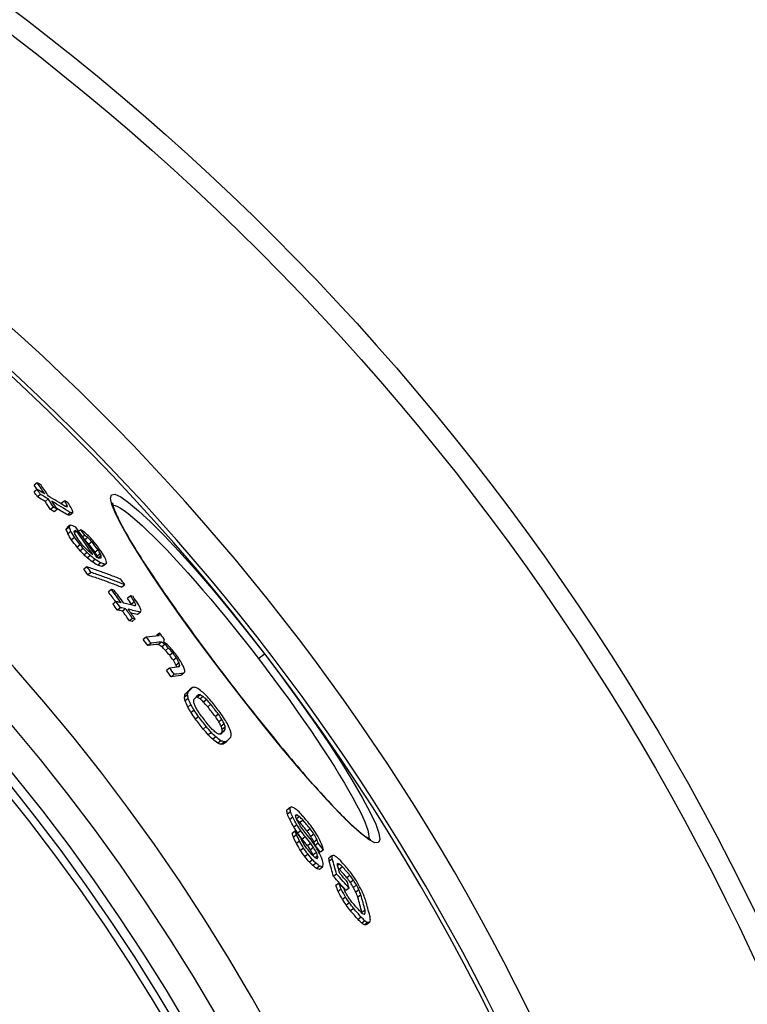
# Model space of a CAD drawing. Units: millimetres. Extents: x -4123 to 15949, y -1373 to 10031.
# Drawn here: x -1224 to -1031, y 2333 to 2594 of the extents above; entities that cross this region are included whole.
import ezdxf

# ---------------------------------------------------------------- set-up
doc = ezdxf.new("R2010")
doc.units = ezdxf.units.MM

msp = doc.modelspace()

# ---------------------------------------------------------------- linework, layer by layer
for p, q in [((-1219.24, 2470.95), (-1220.06, 2470.32)), ((-1219.25, 2469.19), (-1220.07, 2468.56)), ((-1218.36, 2467.85), (-1219.18, 2467.22)), ((-1216.35, 2466.67), (-1217.17, 2466.04)), ((-1211.97, 2466.2), (-1212.78, 2465.58)), ((-1211.31, 2465.02), (-1211.74, 2464.68)), ((-1199.39, 2465), (-1199.39, 2465)), ((-1214.93, 2464.51), (-1215.75, 2463.88)), ((-1213.93, 2463.91), (-1214.75, 2463.29)), ((-1210.42, 2463.06), (-1211.24, 2462.43)), ((-1209.81, 2462.98), (-1210.62, 2462.36)), ((-1210.73, 2459.23), (-1211.55, 2458.61)), ((-1210.49, 2459.7), (-1211.31, 2459.07)), ((-1210.34, 2458.08), (-1211.16, 2457.45)), ((-1208.79, 2458.11), (-1209.35, 2457.68)), ((-1207.7, 2458.51), (-1208.23, 2458.1)), ((-1209.32, 2456.41), (-1210.14, 2455.78)), ((-1207.86, 2454.54), (-1208.68, 2453.91)), ((-1206.65, 2457.04), (-1207.19, 2456.63)), ((-1205.8, 2456.43), (-1206.61, 2455.81)), ((-1204.76, 2455.33), (-1205.57, 2454.7)), ((-1207.03, 2453.54), (-1207.85, 2452.91)), ((-1205.99, 2452.44), (-1206.8, 2451.82)), ((-1203.1, 2453.16), (-1203.91, 2452.53)), ((-1202.49, 2452.08), (-1203.31, 2451.45)), ((-1205.15, 2451.64), (-1205.96, 2451.01)), ((-1203.88, 2450.63), (-1204.69, 2450)), ((-1202.39, 2449.69), (-1203.2, 2449.07)), ((-1202.29, 2451.6), (-1203.05, 2451.01)), ((-1201.31, 2449.35), (-1202.13, 2448.72)), ((-1200.87, 2449.52), (-1201.68, 2448.89)), ((-1206.07, 2448.7), (-1206.89, 2448.07)), ((-1204.96, 2447.15), (-1205.78, 2446.52)), ((-1199.56, 2442.64), (-1200.38, 2442.01)), ((-1196.03, 2443.9), (-1196.84, 2443.27)), ((-1198.32, 2439.42), (-1199.15, 2438.78)), ((-1194.45, 2440.93), (-1195.26, 2440.3)), ((-1193.43, 2439.38), (-1194.25, 2438.75)), ((-1197.16, 2437.81), (-1197.98, 2437.18)), ((-1195.8, 2437.53), (-1196.62, 2436.9)), ((-1193.06, 2438.5), (-1193.31, 2438.3)), ((-1191.82, 2436.61), (-1192.64, 2435.99)), ((-1193.95, 2434.96), (-1194.77, 2434.33)), ((-1193.27, 2434.81), (-1194.09, 2434.18)), ((-1186.77, 2431.09), (-1187.59, 2430.47)), ((-1190.3, 2430.01), (-1191.12, 2429.38)), ((-1189.05, 2428.37), (-1189.87, 2427.74)), ((-1186.77, 2430.75), (-1187.29, 2430.35)), ((-1186.26, 2428.69), (-1187.08, 2428.06)), ((-1185.39, 2428.07), (-1186.21, 2427.44)), ((-1184.4, 2427.11), (-1185.21, 2426.48)), ((-1183.28, 2425.8), (-1184.1, 2425.17)), ((-1182.3, 2424.48), (-1183.12, 2423.85)), ((-1181.57, 2423.14), (-1182.38, 2422.51)), ((-1160.56, 2424.33), (-1158.98, 2425.55)), ((-1184.12, 2421.78), (-1184.94, 2421.15)), ((-1181.45, 2422.44), (-1181.98, 2422.03)), ((-1182.9, 2420.12), (-1183.72, 2419.49)), ((-1180.36, 2420.41), (-1181.18, 2419.78)), ((-1168.41, 2418.31), (-1168.44, 2418.29)), ((-1179.23, 2415.42), (-1180.05, 2414.79)), ((-1178.06, 2416.62), (-1178.88, 2415.99)), ((-1179.37, 2414.69), (-1180.19, 2414.06)), ((-1179.18, 2413.71), (-1180, 2413.08)), ((-1175.95, 2414.65), (-1176.77, 2414.02)), ((-1175.21, 2414.22), (-1176.03, 2413.6)), ((-1174.29, 2413.39), (-1175.11, 2412.77)), ((-1178.47, 2412.07), (-1179.3, 2411.44)), ((-1177.61, 2410.59), (-1178.43, 2409.96)), ((-1173.19, 2412.16), (-1174.01, 2411.53)), ((-1176.42, 2408.87), (-1177.24, 2408.23)), ((-1171.16, 2409.52), (-1171.98, 2408.89)), ((-1170.22, 2408.12), (-1171.04, 2407.49)), ((-1174.38, 2406.23), (-1175.2, 2405.6)), ((-1169.61, 2406.97), (-1170.43, 2406.34)), ((-1169.39, 2405.43), (-1170.21, 2404.8)), ((-1169.34, 2406.08), (-1170.15, 2405.45)), ((-1173.03, 2404.66), (-1173.86, 2404.03)), ((-1171.86, 2403.5), (-1172.68, 2402.87)), ((-1170.53, 2402.5), (-1171.35, 2401.87)), ((-1169.06, 2402.24), (-1169.88, 2401.61)), ((-1169.71, 2402.16), (-1170.53, 2401.53)), ((-1152.19, 2384.65), (-1153.01, 2384.02)), ((-1152.04, 2383.59), (-1152.86, 2382.97)), ((-1151.44, 2382.17), (-1152.26, 2381.55)), ((-1150.31, 2382.78), (-1150.67, 2382.51)), ((-1149.64, 2382.34), (-1150.44, 2381.73)), ((-1148.71, 2381.4), (-1149.53, 2380.78)), ((-1150.36, 2380.18), (-1151.18, 2379.55)), ((-1146.8, 2379.09), (-1147.61, 2378.46)), ((-1150.77, 2378.47), (-1151.59, 2377.84)), ((-1150.46, 2377.53), (-1151.28, 2376.9)), ((-1149.34, 2378.6), (-1150.16, 2377.97)), ((-1148.11, 2376.95), (-1148.93, 2376.32)), ((-1145.81, 2377.72), (-1146.63, 2377.09)), ((-1145.01, 2376.22), (-1145.83, 2375.59)), ((-1131.33, 2376.3), (-1131.33, 2376.3)), ((-1149.64, 2375.81), (-1150.46, 2375.18)), ((-1148.61, 2374.01), (-1149.43, 2373.37)), ((-1146.67, 2375.22), (-1147.49, 2374.59)), ((-1145.93, 2374.13), (-1146.75, 2373.5)), ((-1144.68, 2375.29), (-1145.5, 2374.67)), ((-1143.27, 2373.54), (-1144.09, 2372.92)), ((-1147.39, 2372.35), (-1148.21, 2371.72)), ((-1146.19, 2370.9), (-1147.01, 2370.27)), ((-1145.17, 2372.83), (-1145.99, 2372.2)), ((-1144.85, 2371.9), (-1145.46, 2371.43)), ((-1144.8, 2371.47), (-1145.13, 2371.22)), ((-1141.03, 2371.95), (-1141.84, 2371.33)), ((-1140.94, 2371.13), (-1141.76, 2370.51)), ((-1145.26, 2369.96), (-1146.08, 2369.33)), ((-1144.36, 2369.23), (-1145.18, 2368.6)), ((-1143.51, 2368.93), (-1144.33, 2368.3)), ((-1139.04, 2369.73), (-1139.53, 2369.35)), ((-1138.24, 2369), (-1139.06, 2368.37)), ((-1139.81, 2367.1), (-1140.63, 2366.48)), ((-1136.28, 2366.75), (-1137.09, 2366.12)), ((-1139.17, 2364.67), (-1139.99, 2364.04)), ((-1138.59, 2363.06), (-1139.41, 2362.43)), ((-1136.51, 2363.38), (-1137.33, 2362.75)), ((-1135.33, 2365.48), (-1136.15, 2364.85)), ((-1134.53, 2364.19), (-1135.35, 2363.56)), ((-1137.43, 2360.98), (-1138.25, 2360.35)), ((-1133.87, 2362.88), (-1134.69, 2362.26)), ((-1133.36, 2361.56), (-1134.17, 2360.93)), ((-1136.42, 2359.44), (-1137.24, 2358.81)), ((-1135.25, 2357.92), (-1136.08, 2357.29)), ((-1133.3, 2355.67), (-1134.12, 2355.04)), ((-1132.26, 2357.51), (-1133.08, 2356.88)), ((-1132.19, 2356.68), (-1132.53, 2356.42)), ((-1132.29, 2354.68), (-1133.11, 2354.05)), ((-1131.57, 2354.22), (-1132.39, 2353.59)), ((-1130.99, 2354.3), (-1131.81, 2353.67))]:
    msp.add_line(p, q)
at = {"flags": 128}
for points in [[(-1168.44, 2418.29), (-1172.98, 2424.28), (-1177.4, 2430.24), (-1181.58, 2436.04), (-1185.48, 2441.6), (-1189.02, 2446.83), (-1192.15, 2451.63), (-1194.8, 2455.94), (-1196.93, 2459.68), (-1198.49, 2462.79), (-1199.46, 2465.21), (-1199.81, 2466.88), (-1199.53, 2467.79), (-1198.62, 2467.91), (-1197.1, 2467.23), (-1194.99, 2465.77), (-1192.34, 2463.56), (-1189.2, 2460.63), (-1185.62, 2457.03), (-1181.67, 2452.82), (-1177.42, 2448.09), (-1172.94, 2442.9), (-1168.32, 2437.35), (-1163.64, 2431.53), (-1158.98, 2425.55)], [(-1199.26, 2465.61), (-1199.26, 2465.58), (-1199.25, 2465.49), (-1199.23, 2465.35), (-1199.2, 2465.16), (-1199.14, 2464.94), (-1199.07, 2464.68), (-1198.98, 2464.39), (-1198.87, 2464.07), (-1198.74, 2463.72), (-1198.59, 2463.34), (-1198.42, 2462.94), (-1198.23, 2462.51), (-1198.02, 2462.06), (-1197.8, 2461.58), (-1197.55, 2461.08), (-1197.29, 2460.56), (-1197.01, 2460.01), (-1196.71, 2459.45), (-1196.39, 2458.87), (-1196.06, 2458.26), (-1195.71, 2457.64), (-1195.34, 2456.99), (-1194.95, 2456.33), (-1194.55, 2455.65), (-1194.13, 2454.95), (-1193.69, 2454.23), (-1193.24, 2453.49), (-1192.78, 2452.74), (-1192.29, 2451.97), (-1191.8, 2451.18), (-1191.29, 2450.38), (-1190.76, 2449.57), (-1190.23, 2448.74), (-1189.68, 2447.9), (-1189.11, 2447.04), (-1188.53, 2446.17), (-1187.94, 2445.28), (-1187.33, 2444.38), (-1186.71, 2443.47), (-1186.08, 2442.55), (-1185.44, 2441.61), (-1184.79, 2440.67), (-1184.13, 2439.72), (-1183.45, 2438.75), (-1182.77, 2437.78), (-1182.08, 2436.81), (-1181.38, 2435.82), (-1180.67, 2434.83), (-1179.95, 2433.83), (-1179.22, 2432.82), (-1178.49, 2431.8), (-1177.74, 2430.78), (-1176.99, 2429.75), (-1176.24, 2428.72), (-1175.47, 2427.68), (-1174.7, 2426.64), (-1173.93, 2425.6), (-1173.15, 2424.56), (-1172.37, 2423.52), (-1171.58, 2422.48), (-1170.79, 2421.43), (-1170, 2420.39), (-1169.21, 2419.35), (-1168.41, 2418.31)], [(-1199.16, 2465.01), (-1198.61, 2464.91), (-1197.93, 2464.63), (-1197.12, 2464.19), (-1196.19, 2463.58), (-1195.15, 2462.81), (-1193.98, 2461.88), (-1192.71, 2460.79), (-1191.33, 2459.55), (-1189.86, 2458.16), (-1188.29, 2456.63), (-1186.63, 2454.96), (-1184.89, 2453.17), (-1183.09, 2451.25), (-1181.21, 2449.21), (-1179.28, 2447.07), (-1177.3, 2444.82), (-1175.27, 2442.48), (-1173.21, 2440.06), (-1171.12, 2437.57), (-1169.01, 2435.01), (-1166.9, 2432.4), (-1164.77, 2429.74), (-1162.66, 2427.05), (-1160.56, 2424.33)], [(-1206.07, 2448.7), (-1205.69, 2448.57), (-1205.31, 2448.44), (-1204.93, 2448.32), (-1204.55, 2448.19), (-1204.17, 2448.06), (-1203.79, 2447.93), (-1203.42, 2447.79), (-1203.04, 2447.66), (-1202.67, 2447.53), (-1202.29, 2447.39), (-1201.92, 2447.26), (-1201.54, 2447.13), (-1201.17, 2446.99), (-1200.8, 2446.85), (-1200.43, 2446.72), (-1200.06, 2446.58), (-1199.69, 2446.44), (-1199.33, 2446.3), (-1198.96, 2446.16), (-1198.59, 2446.02), (-1198.23, 2445.88), (-1197.86, 2445.74), (-1197.5, 2445.6), (-1197.14, 2445.45)], [(-1196.03, 2443.9), (-1196.39, 2444.04), (-1196.75, 2444.18), (-1197.12, 2444.33), (-1197.48, 2444.47), (-1197.85, 2444.61), (-1198.21, 2444.75), (-1198.58, 2444.89), (-1198.95, 2445.03), (-1199.32, 2445.16), (-1199.69, 2445.3), (-1200.06, 2445.44), (-1200.43, 2445.57), (-1200.8, 2445.71), (-1201.18, 2445.84), (-1201.55, 2445.98), (-1201.93, 2446.11), (-1202.3, 2446.24), (-1202.68, 2446.37), (-1203.06, 2446.5), (-1203.44, 2446.63), (-1203.82, 2446.76), (-1204.2, 2446.89), (-1204.58, 2447.02), (-1204.96, 2447.15)], [(-1205.78, 2446.52), (-1205.4, 2446.39), (-1205.02, 2446.26), (-1204.64, 2446.13), (-1204.26, 2446), (-1203.88, 2445.87), (-1203.5, 2445.74), (-1203.12, 2445.61), (-1202.75, 2445.48), (-1202.37, 2445.35), (-1202, 2445.21), (-1201.62, 2445.08), (-1201.25, 2444.94), (-1200.88, 2444.81), (-1200.51, 2444.67), (-1200.14, 2444.53), (-1199.77, 2444.4), (-1199.4, 2444.26), (-1199.03, 2444.12), (-1198.67, 2443.98), (-1198.3, 2443.84), (-1197.93, 2443.7), (-1197.57, 2443.56), (-1197.21, 2443.41), (-1196.84, 2443.27)], [(-1158.98, 2425.55), (-1154.41, 2419.5), (-1150, 2413.47), (-1145.83, 2407.57), (-1141.98, 2401.91), (-1138.51, 2396.58), (-1135.47, 2391.67), (-1132.92, 2387.28), (-1130.9, 2383.48), (-1129.44, 2380.35), (-1128.58, 2377.94), (-1128.32, 2376.3), (-1128.67, 2375.45), (-1129.62, 2375.41), (-1131.15, 2376.18), (-1133.23, 2377.74), (-1135.83, 2380.06), (-1138.89, 2383.08), (-1142.37, 2386.76), (-1146.2, 2391.02), (-1150.33, 2395.79), (-1154.69, 2401), (-1159.22, 2406.55), (-1163.83, 2412.35), (-1168.44, 2418.29)], [(-1160.56, 2424.33), (-1158.49, 2421.61), (-1156.43, 2418.87), (-1154.41, 2416.13), (-1152.44, 2413.41), (-1150.51, 2410.71), (-1148.64, 2408.05), (-1146.84, 2405.43), (-1145.11, 2402.87), (-1143.45, 2400.38), (-1141.88, 2397.96), (-1140.4, 2395.62), (-1139.01, 2393.37), (-1137.73, 2391.23), (-1136.54, 2389.2), (-1135.47, 2387.29), (-1134.51, 2385.5), (-1133.67, 2383.85), (-1132.95, 2382.34), (-1132.35, 2380.97), (-1131.88, 2379.76), (-1131.53, 2378.71), (-1131.31, 2377.81), (-1131.22, 2377.08), (-1131.26, 2376.52)], [(-1168.41, 2418.31), (-1167.61, 2417.27), (-1166.81, 2416.23), (-1166.01, 2415.2), (-1165.2, 2414.16), (-1164.4, 2413.13), (-1163.59, 2412.1), (-1162.78, 2411.08), (-1161.98, 2410.06), (-1161.17, 2409.05), (-1160.37, 2408.05), (-1159.57, 2407.05), (-1158.78, 2406.06), (-1157.98, 2405.08), (-1157.2, 2404.11), (-1156.41, 2403.15), (-1155.63, 2402.2), (-1154.86, 2401.26), (-1154.08, 2400.32), (-1153.32, 2399.4), (-1152.55, 2398.49), (-1151.8, 2397.59), (-1151.05, 2396.7), (-1150.31, 2395.83), (-1149.57, 2394.96), (-1148.84, 2394.12), (-1148.12, 2393.29), (-1147.42, 2392.47), (-1146.72, 2391.67), (-1146.03, 2390.89), (-1145.35, 2390.12), (-1144.67, 2389.37), (-1144.01, 2388.64), (-1143.36, 2387.92), (-1142.72, 2387.22), (-1142.09, 2386.53), (-1141.47, 2385.87), (-1140.86, 2385.22), (-1140.27, 2384.6), (-1139.68, 2383.99), (-1139.12, 2383.4), (-1138.56, 2382.84), (-1138.02, 2382.3), (-1137.5, 2381.78), (-1136.98, 2381.27), (-1136.49, 2380.8), (-1136, 2380.34), (-1135.53, 2379.9), (-1135.08, 2379.49), (-1134.64, 2379.1), (-1134.22, 2378.73), (-1133.82, 2378.39), (-1133.43, 2378.07), (-1133.07, 2377.77), (-1132.72, 2377.51), (-1132.4, 2377.26), (-1132.1, 2377.05), (-1131.81, 2376.86), (-1131.55, 2376.69), (-1131.32, 2376.56), (-1131.12, 2376.45), (-1130.95, 2376.37), (-1130.82, 2376.31), (-1130.74, 2376.28), (-1130.71, 2376.27)]]:
    msp.add_lwpolyline(points, dxfattribs=at)
for radius in [660.5, 654.97]:
    msp.add_circle((-1623.39, 2069.2), radius)
for radius, start, end in [(595, 5.30382, 174.74463), (595, 5.30382, 174.74463), (586.54, 5.38057, 174.66859), (585.5, 8.14025, 109.1182), (531.82, 5.936, 174.1182), (521.32, 6.056, 173.9994), (513.29, 6.1511, 173.9051), (510.83, 6.1809, 173.8756), (508.84, 6.2052, 173.8515), (441, 7.1644, 170.2083), (423, 7.471, 169.7872)]:
    msp.add_arc((-1623.39, 2069.2), radius, start, end)
for centre, major_axis, ratio, start_param, end_param in [((-1713.71, 2116.55), (482, 369.85), 0.77353, 6.237987, 6.240943), ((-1655.17, 2008.95), (513.37, 393.92), 0.633759, 0.24651, 0.249224), ((-1713.72, 2116.56), (482.82, 370.48), 0.77353, 6.233439, 6.240978), ((-1713.12, 2115.82), (483.15, 370.73), 0.77353, 6.233217, 6.240751), ((-1714.97, 2118), (481.39, 369.38), 0.77353, 6.230398, 6.233836), ((-1653.25, 2006.28), (513.21, 393.8), 0.633759, 0.248656, 0.25409), ((-1714.98, 2118.01), (482.21, 370.01), 0.77353, 6.23045, 6.233882), ((-1652.41, 2005.03), (513.16, 393.77), 0.633759, 0.248402, 0.253836), ((-1652.4, 2005.04), (512.36, 393.15), 0.633759, 0.248788, 0.254231), ((-1713.8, 2116.49), (482.09, 369.92), 0.77353, 6.224464, 6.229958), ((-1713.81, 2116.5), (482.91, 370.55), 0.77353, 6.224526, 6.230011), ((-1653.41, 2006.12), (513.39, 393.94), 0.633759, 0.233757, 0.245943), ((-1713.2, 2115.76), (483.23, 370.8), 0.77353, 6.224311, 6.229792), ((-1652.57, 2004.86), (513.35, 393.91), 0.633759, 0.232151, 0.245689), ((-1737.13, 2109.18), (504.24, 386.92), 0.631052, 6.191015, 6.192162), ((-1737.14, 2109.19), (505.06, 387.54), 0.631052, 6.188923, 6.192277), ((-1655.08, 2008.2), (513.64, 394.13), 0.633759, 0.227469, 0.230169), ((-1764.95, 2081.49), (541.56, 415.55), 0.282726, 6.110363, 6.112612), ((-1732.26, 2109.21), (501.95, 385.16), 0.656218, 6.195754, 6.199777), ((-1651.11, 2003), (512.33, 393.13), 0.633759, 0.245668, 0.248386), ((-1651.11, 2002.98), (513.14, 393.74), 0.633759, 0.245288, 0.248002), ((-1652.56, 2004.88), (512.54, 393.29), 0.633759, 0.23251, 0.240468), ((-1701.86, 2015.39), (540.64, 414.85), 0.362467, 0.235582, 0.237609), ((-1722.21, 2024.42), (547.88, 420.4), 0.229073, 0.229584, 0.232403), ((-1722.22, 2024.42), (548.68, 421.02), 0.229073, 0.229242, 0.232057), ((-1750.04, 2102.33), (518.33, 397.73), 0.528025, 6.160212, 6.162248), ((-1763.8, 2079.99), (541.83, 415.76), 0.282726, 6.10932, 6.111568), ((-1758.22, 2059.24), (550.4, 422.33), 0.104725, 6.06178, 6.064899), ((-1758.27, 2101.27), (523.28, 401.53), 0.472862, 6.1206, 6.124353), ((-1715.04, 2115.88), (483.53, 371.03), 0.766704, 6.202414, 6.206587), ((-1758.22, 2059.24), (551.2, 422.95), 0.104725, 6.062104, 6.065218), ((-1758.28, 2101.27), (524.09, 402.15), 0.472862, 6.12083, 6.124576), ((-1710.5, 2015.42), (546.01, 418.96), 0.284458, 0.245514, 0.248139), ((-1715.05, 2115.89), (484.35, 371.66), 0.766704, 6.202514, 6.206681), ((-1672.32, 2001.65), (528.15, 405.27), 0.504246, 0.243388, 0.246024), ((-1752.85, 2050.91), (552.8, 424.18), 0.049794, 6.056381, 6.058626), ((-1760.2, 2096.05), (528.96, 405.89), 0.430033, 6.112391, 6.114692), ((-1714.42, 2115.12), (484.68, 371.91), 0.766704, 6.202101, 6.206265), ((-1671.32, 2000.24), (528.12, 405.24), 0.504246, 0.245783, 0.247101), ((-1688.03, 2109.77), (470.44, 360.98), 0.86356, 6.23599, 6.254976), ((-1688.5, 2110.34), (470.13, 360.74), 0.86356, 6.236891, 6.251668), ((-1639.37, 2002.08), (505.03, 387.52), 0.695112, 0.223565, 0.226389), ((-1687.29, 2108.93), (470.89, 361.32), 0.86356, 6.251151, 6.254663), ((-1610.91, 2041.63), (460.66, 353.48), 0.964457, 0.147543, 0.150654), ((-1665.07, 2102.6), (456.92, 350.61), 0.935928, 0.001634, 0.006037), ((-1665.08, 2102.61), (457.74, 351.24), 0.935928, 0.001605, 0.006), ((-1653.71, 2096.09), (454.21, 348.53), 0.96146, 0.022636, 0.025641), ((-1644.07, 2089.58), (451.23, 346.24), 0.979989, 0.040728, 0.043051), ((-1630.45, 2003.92), (497.4, 381.67), 0.747306, 0.216157, 0.218351), ((-1618.52, 2062.07), (452.08, 346.88), 0.997603, 0.105952, 0.108448), ((-1618.52, 2062.07), (452.89, 347.51), 0.997603, 0.105756, 0.108421), ((-1666.12, 2101.35), (460.53, 353.38), 0.927311, 6.278062, 6.28314), ((-1628.05, 2074.75), (451.9, 346.76), 0.998411, 0.077007, 0.080302), ((-1666.13, 2101.36), (461.35, 354.01), 0.927311, 6.278046, 6.283114), ((-1665.78, 2100.93), (461.67, 354.25), 0.92731, 6.278148, 6.283213), ((-1644.07, 2089.58), (450.42, 345.61), 0.979989, 0.040821, 0.043148), ((-1618.09, 2061.51), (449.85, 345.18), 0.997603, 0.10497, 0.107652), ((-1628.39, 2075.2), (449.65, 345.01), 0.998411, 0.077002, 0.078658), ((-1618.09, 2061.51), (450.66, 345.81), 0.997603, 0.104776, 0.107453), ((-1609.31, 2039.46), (458.73, 352), 0.964457, 0.147145, 0.15027), ((-1609.04, 2039.08), (458.39, 351.73), 0.964457, 0.146649, 0.148734), ((-1615.96, 2008.33), (482.96, 370.58), 0.832603, 0.201861, 0.20345), ((-1218.6, 2437.91), (-58.26, 26.26), 0.292416, 4.600505, 4.604274), ((-1721.74, 2109.74), (493.84, 378.94), 0.711977, 6.182593, 6.18537), ((-1721.75, 2109.75), (494.66, 379.56), 0.711977, 6.182726, 6.185498), ((-1746.2, 2099.54), (518, 397.47), 0.53977, 6.135641, 6.13709), ((-1710.17, 2109.95), (486.74, 373.49), 0.766704, 6.200508, 6.204655), ((-1609.05, 2039.09), (457.57, 351.11), 0.964457, 0.1469, 0.148988), ((-1615.39, 2007.52), (481.91, 369.78), 0.832601, 0.201106, 0.204291), ((-1615.39, 2007.51), (482.72, 370.4), 0.832601, 0.200787, 0.203967), ((-1643.61, 1992.45), (511.37, 392.38), 0.636752, 0.23148, 0.235605), ((-1643.61, 1992.43), (512.17, 393), 0.636752, 0.231126, 0.235244), ((-1667.1, 1993.93), (528.1, 405.22), 0.504246, 0.240806, 0.242123), ((-1746.2, 2099.54), (517.19, 396.85), 0.53977, 6.135687, 6.136886), ((-1715.58, 2013.12), (550.31, 422.26), 0.211411, 0.241229, 0.243223), ((-1734.21, 2027.99), (554.13, 425.2), 0.073161, 0.233475, 0.23487), ((-1691.13, 1999.38), (541.48, 415.49), 0.358573, 0.242654, 0.24656), ((-1757.54, 2067.53), (545.83, 418.83), 0.243879, 6.08066, 6.08331), ((-1730.68, 2106.47), (503.13, 386.06), 0.654989, 6.163896, 6.165993), ((-1733, 2026.33), (554.26, 425.3), 0.073165, 0.232771, 0.23556), ((-1753.6, 2087.84), (530.61, 407.15), 0.430033, 6.11109, 6.113384), ((-1756.31, 2065.95), (546.06, 419), 0.243877, 6.080233, 6.082), ((-1674.18, 2107.91), (458.57, 351.88), 0.916209, 6.252001, 6.255607), ((-1674.19, 2107.93), (459.4, 352.51), 0.916209, 6.252027, 6.255626), ((-1691.12, 1999.38), (540.68, 414.88), 0.358573, 0.243016, 0.246929), ((-1733, 2026.33), (553.47, 424.69), 0.073165, 0.233113, 0.235906), ((-1669.91, 2102.66), (463.33, 355.53), 0.916209, 6.249998, 6.253567), ((-1659.1, 2099.65), (454.12, 348.46), 0.95123, 6.263075, 6.269154), ((-1693.87, 1995.3), (545.14, 418.3), 0.308482, 0.254936, 0.257497), ((-1659.11, 2099.66), (454.94, 349.09), 0.95123, 6.261162, 6.269156), ((-1658.83, 2099.32), (455.29, 349.35), 0.95123, 6.261021, 6.269009), ((-1691.39, 1991.8), (545.16, 418.31), 0.308482, 0.257132, 0.262258), ((-1659.67, 2100.34), (454.24, 348.55), 0.95123, 6.257807, 6.261446), ((-1691.45, 1991.74), (545.23, 418.37), 0.308482, 0.243072, 0.254572), ((-1684.47, 2107.14), (469.81, 360.5), 0.870253, 6.214552, 6.21815), ((-1684.48, 2107.15), (470.63, 361.13), 0.870253, 6.21464, 6.218233), ((-1693.54, 1994.56), (545.28, 418.41), 0.308482, 0.236994, 0.239542), ((-1679.48, 2105.56), (468.34, 359.37), 0.88598, 6.222005, 6.226309), ((-1733.98, 2100.31), (509.94, 391.29), 0.612676, 6.127679, 6.13006), ((-1701.31, 2108.25), (482.2, 370), 0.80107, 6.183497, 6.18568), ((-1659.66, 2100.33), (453.42, 347.92), 0.95123, 6.257785, 6.261431), ((-1690.27, 1990.21), (544.37, 417.71), 0.308482, 0.257352, 0.262486), ((-1690.27, 1990.2), (545.17, 418.32), 0.308482, 0.256972, 0.262097), ((-1659.11, 2099.64), (454.13, 348.47), 0.95123, 6.25168, 6.257505), ((-1659.12, 2099.65), (454.95, 349.1), 0.95123, 6.251713, 6.257528), ((-1658.84, 2099.31), (455.3, 349.36), 0.95123, 6.251578, 6.257389), ((-1690.34, 1990.14), (545.24, 418.38), 0.308482, 0.241637, 0.254411), ((-1690.34, 1990.14), (544.45, 417.77), 0.308482, 0.241994, 0.248943), ((-1733.97, 2100.31), (509.13, 390.67), 0.612676, 6.129158, 6.129842), ((-1733.15, 2024.46), (555.33, 426.12), 0.001887, 6.044983, 6.046957), ((-1733.04, 2099.18), (510.22, 391.51), 0.612676, 6.126448, 6.128828), ((-1743.49, 2041.43), (552.49, 423.94), 0.141213, 6.054272, 6.057066), ((-1688.5, 1987.63), (544.39, 417.73), 0.308482, 0.254537, 0.257101), ((-1688.5, 1987.62), (545.19, 418.34), 0.308482, 0.254161, 0.256721), ((-1745.05, 2057.24), (544.51, 417.82), 0.29512, 6.06653, 6.067943), ((-1638.34, 2084.68), (451.52, 346.47), 0.987903, 6.279402, 6.283062), ((-1639.41, 2086.04), (447.98, 343.74), 0.987903, 6.278573, 6.282263), ((-1708.3, 1997.64), (553.28, 424.55), 0.155073, 0.242456, 0.258833), ((-1639.41, 2086.05), (448.8, 344.37), 0.987903, 6.278567, 6.28225), ((-1707.09, 1995.99), (553.31, 424.57), 0.155073, 0.244879, 0.25874), ((-1745.05, 2057.24), (543.71, 417.2), 0.29512, 6.067019, 6.06763), ((-1734.69, 2027.5), (554.67, 425.62), 0.084271, 6.047095, 6.049672), ((-1629.21, 1979.89), (506.01, 388.27), 0.669864, 0.201192, 0.203632), ((-1741.68, 2044.59), (549.67, 421.78), 0.215886, 6.055735, 6.059119), ((-1613.54, 1995.15), (485.81, 372.78), 0.801963, 0.167921, 0.170882), ((-1707.09, 1995.99), (552.51, 423.96), 0.155073, 0.245238, 0.259119), ((-1629.21, 1979.9), (505.2, 387.65), 0.669864, 0.201496, 0.20394), ((-1606.15, 2015.93), (467.22, 358.51), 0.903874, 0.130876, 0.133467), ((-1606.14, 2015.91), (468.03, 359.13), 0.903874, 0.130673, 0.133259), ((-1616.25, 2058.43), (449.67, 345.04), 0.995559, 0.049437, 0.052476), ((-1606.86, 2031.52), (459.71, 352.74), 0.950355, 0.102599, 0.104223), ((-1616.25, 2058.42), (450.49, 345.67), 0.995559, 0.049351, 0.052385), ((-1616.33, 2058.53), (450.8, 345.92), 0.995559, 0.048616, 0.051647), ((-1638.47, 2084.85), (451.2, 346.22), 0.987903, 6.268487, 6.271418), ((-1638.34, 2084.68), (451.53, 346.47), 0.987903, 6.26842, 6.271348), ((-1638.47, 2084.85), (450.38, 345.59), 0.987903, 6.268471, 6.271407), ((-1697.52, 2105.85), (481.07, 369.14), 0.809307, 6.15573, 6.158841), ((-1697.53, 2105.86), (481.88, 369.76), 0.809307, 6.155916, 6.159021), ((-1668.35, 2101.41), (463.56, 355.7), 0.918834, 6.205951, 6.208903), ((-1740.42, 2068.09), (535.33, 410.77), 0.410158, 6.067779, 6.070091), ((-1711.8, 2101.87), (494.9, 379.75), 0.729326, 6.130179, 6.132631), ((-1639.41, 2086.04), (447.98, 343.74), 0.987903, 6.260126, 6.263816), ((-1702.26, 1989.36), (553.33, 424.59), 0.155073, 0.2458, 0.258401), ((-1639.42, 2086.05), (448.8, 344.38), 0.987903, 6.260153, 6.263837), ((-1740.41, 2068.09), (534.53, 410.16), 0.410158, 6.068073, 6.06978), ((-1734.49, 2031), (552.71, 424.11), 0.159102, 6.043294, 6.045278), ((-1730.26, 2088.61), (516.11, 396.02), 0.580361, 6.093744, 6.09654), ((-1727.67, 2018.41), (555.1, 425.94), 0.084268, 6.039003, 6.041583), ((-1739.09, 2049.83), (545.19, 418.34), 0.295116, 6.054422, 6.055838), ((-1701.05, 1987.71), (552.53, 423.97), 0.155073, 0.246083, 0.258703), ((-1701.05, 1987.71), (553.32, 424.58), 0.155073, 0.245724, 0.258324), ((-1720.77, 2008.29), (555.14, 425.97), 0.037272, 6.02447, 6.033895), ((-1735.52, 2038.06), (549.55, 421.69), 0.228626, 6.029377, 6.032609), ((-1720.77, 2008.29), (555.93, 426.58), 0.037272, 6.024848, 6.034258), ((-1698.27, 1983.95), (553.27, 424.54), 0.155471, 0.244432, 0.247637), ((-1662.21, 1966.25), (536.63, 411.77), 0.405933, 0.225752, 0.228627), ((-1624.24, 1973.25), (504.43, 387.06), 0.672507, 0.182087, 0.185898), ((-1605.55, 2005.39), (472.33, 362.43), 0.873036, 0.118931, 0.122098), ((-1735.52, 2038.06), (548.76, 421.08), 0.228626, 6.029005, 6.032243), ((-1737.99, 2076.2), (528.07, 405.2), 0.472884, 6.051019, 6.053943), ((-1715.03, 2104.86), (493.65, 378.79), 0.72577, 6.098539, 6.102432), ((-1737.99, 2076.21), (528.87, 405.82), 0.472884, 6.051361, 6.054281), ((-1715.04, 2104.87), (494.47, 379.42), 0.72577, 6.098815, 6.102702), ((-1736.01, 2043.51), (546.87, 419.63), 0.273808, 6.032223, 6.034847), ((-1730.86, 2088.77), (516.37, 396.22), 0.577454, 6.06728, 6.069677), ((-1719.25, 2006.32), (555.96, 426.6), 0.037272, 6.024837, 6.034246), ((-1690.63, 1977.38), (550.45, 422.37), 0.201402, 0.242765, 0.244432), ((-1644.81, 1963.64), (524.1, 402.16), 0.515033, 0.212021, 0.214383), ((-1690.63, 1977.38), (551.24, 422.98), 0.201402, 0.242411, 0.24501), ((-1609.23, 1989.8), (482.66, 370.36), 0.805048, 0.146066, 0.148579), ((-1644.8, 1963.64), (524.9, 402.77), 0.515033, 0.211709, 0.214067), ((-1609.23, 1989.78), (483.47, 370.98), 0.805048, 0.145848, 0.148357), ((-1606.3, 2033.46), (455.69, 349.66), 0.959024, 0.066824, 0.069825), ((-1606.29, 2033.45), (456.51, 350.29), 0.959024, 0.066722, 0.069719), ((-1608.34, 2040.25), (454.67, 348.88), 0.971631, 0.054356, 0.058072), ((-1675.04, 2106.12), (462.42, 354.83), 0.906937, 6.168025, 6.170261), ((-1266.43, 2356.39), (-110.86, 193.16), 0.462452, 4.72434, 4.726708), ((-1675.05, 2106.14), (463.25, 355.46), 0.906937, 6.167208, 6.170434), ((-1640.76, 2087.34), (448.1, 343.84), 0.986549, 6.233652, 6.237421), ((-1690.75, 2108.11), (474.53, 364.12), 0.847001, 6.139141, 6.141696), ((-1646.25, 2091.48), (450.41, 345.61), 0.977465, 6.221653, 6.224688), ((-1620.32, 2064.97), (448.3, 343.99), 0.999305, 6.283049, 6.288948), ((-1620.32, 2064.97), (449.11, 344.62), 0.999305, 6.283049, 6.288937), ((-1620.37, 2065.03), (449.61, 345), 0.999305, 6.283076, 6.288958), ((-1640.76, 2087.33), (447.28, 343.21), 0.986549, 6.233572, 6.237347), ((-1620, 2064.54), (444.67, 341.21), 0.999305, 6.282831, 6.288779), ((-1620, 2064.54), (445.5, 341.84), 0.999305, 6.282836, 6.288772), ((-1620.04, 2064.6), (446.05, 342.27), 0.999305, 6.282869, 6.288797), ((-1644.58, 2089.39), (452.62, 347.31), 0.977465, 6.218752, 6.221773), ((-1644.59, 2089.4), (453.44, 347.94), 0.977465, 6.218855, 6.221871), ((-1686.17, 2102.64), (476.22, 365.42), 0.847001, 6.139076, 6.141621), ((-1639.07, 2085.19), (452.18, 346.97), 0.986549, 6.230621, 6.234356), ((-1686.18, 2102.65), (477.04, 366.04), 0.847001, 6.139295, 6.141836), ((-1670.38, 2100.46), (466.92, 358.28), 0.906937, 6.165987, 6.169188), ((-1605.99, 2037.05), (449.81, 345.15), 0.971631, 0.050988, 0.054744), ((-1605.98, 2037.04), (450.63, 345.78), 0.971631, 0.050913, 0.054662), ((-1604.16, 2030.54), (453.51, 347.99), 0.959024, 0.063635, 0.066651), ((-1604.62, 1983.18), (481.04, 369.12), 0.805049, 0.145853, 0.148374), ((-1712.1, 1997.11), (555.94, 426.59), 0.037272, 6.02472, 6.03413), ((-1723.68, 2080.31), (516.95, 396.67), 0.577454, 6.071616, 6.074009), ((-1728.29, 2034.07), (546.54, 419.37), 0.273808, 6.038941, 6.041562), ((-1723.69, 2080.31), (517.76, 397.29), 0.577454, 6.07193, 6.074319), ((-1728.29, 2034.06), (547.33, 419.98), 0.273808, 6.039299, 6.041916), ((-1706.99, 2095.38), (497.1, 381.44), 0.72577, 6.100975, 6.104839), ((-1727.68, 2063.96), (530.26, 406.88), 0.472884, 6.05674, 6.059648), ((-1600.59, 1998.37), (467.92, 359.05), 0.873036, 0.117608, 0.120804), ((-1600.58, 1998.35), (468.74, 359.67), 0.873036, 0.117434, 0.120624), ((-1616.52, 1962.09), (501.09, 384.5), 0.672507, 0.184451, 0.188289), ((-1638.06, 1953.96), (523.57, 401.75), 0.515032, 0.216393, 0.218759), ((-1616.51, 1962.08), (501.9, 385.12), 0.672507, 0.184179, 0.188011), ((-1683.23, 1967.3), (550.78, 422.63), 0.201402, 0.249656, 0.252261), ((-1712.1, 1997.11), (555.15, 425.98), 0.037272, 6.029281, 6.033767), ((-1652.53, 1952.54), (535.3, 410.75), 0.405933, 0.231276, 0.234163), ((-1687.97, 1970.06), (552.76, 424.14), 0.155471, 0.251712, 0.254926), ((-1710.56, 1995.14), (555.91, 426.56), 0.037272, 6.024681, 6.034092), ((-1724.84, 2024.88), (550.05, 422.07), 0.228626, 6.036383, 6.039607), ((-1652.53, 1952.55), (534.5, 410.13), 0.405933, 0.231615, 0.234506), ((-1687.97, 1970.06), (551.96, 423.53), 0.155471, 0.252079, 0.255299), ((-1714.24, 2041.69), (533.98, 409.74), 0.436545, 6.039152, 6.042409), ((-1691.4, 1970.17), (555, 425.87), 0.003525, 0.233609, 0.236395), ((-1714.24, 2041.69), (534.78, 410.35), 0.436545, 6.039517, 6.042768), ((-1655.75, 1943.29), (541.53, 415.53), 0.317525, 0.198967, 0.202528), ((-1621.89, 1951.86), (510.87, 392.01), 0.602732, 0.143573, 0.14651), ((-1690.43, 2092.11), (488.59, 374.91), 0.78768, 6.079772, 6.082913), ((-1657.6, 2094.98), (461.45, 354.09), 0.941356, 6.131878, 6.136019), ((-1690.44, 2092.12), (489.4, 375.53), 0.78768, 6.080089, 6.083225), ((-1657.61, 2094.99), (462.27, 354.71), 0.941356, 6.132127, 6.136261), ((-1677.04, 1954.07), (552.3, 423.79), 0.126233, 0.22332, 0.225566), ((-1712.83, 2040.03), (534.81, 410.38), 0.436545, 6.039923, 6.041873), ((-1677.77, 2095.73), (478.04, 366.81), 0.85734, 6.098159, 6.100732), ((-1606.57, 1973.92), (486.37, 373.2), 0.763725, 0.095301, 0.097966), ((-1632.5, 1942.68), (523.6, 401.77), 0.497993, 0.167708, 0.170032), ((-1605.51, 1981.39), (482.88, 370.52), 0.79412, 0.083654, 0.087161), ((-1606.56, 1973.91), (487.18, 373.83), 0.763725, 0.095175, 0.097989), ((-1602.7, 2009.87), (465.99, 357.56), 0.899683, 0.03122, 0.036899), ((-1602.15, 2009.1), (465.51, 357.2), 0.899683, 0.030943, 0.036627), ((-1625.14, 2071.41), (448.5, 344.16), 0.999793, 6.201791, 6.205112), ((-1625.14, 2071.41), (449.32, 344.78), 0.999793, 6.201955, 6.20527), ((-1636.72, 2083.1), (452.71, 347.37), 0.98936, 6.174004, 6.17667), ((-1602.15, 2009.12), (464.7, 356.57), 0.899683, 0.030968, 0.036662), ((-1609.19, 2044.01), (451.7, 346.6), 0.979712, 6.255514, 6.258536), ((-1607.83, 2038.75), (455.11, 349.22), 0.968845, 6.262327, 6.266034), ((-1609.88, 2044.94), (453.05, 347.64), 0.979712, 6.250122, 6.253136), ((-1702.36, 2082.77), (502.65, 385.69), 0.694153, 6.048838, 6.051016), ((-1673.76, 2098.54), (471.43, 361.74), 0.884388, 6.093493, 6.09711), ((-1599.39, 2005.23), (463.07, 355.32), 0.899683, 0.039541, 0.043828), ((-1702.37, 2082.77), (503.45, 386.31), 0.694153, 6.049199, 6.051374), ((-1673.78, 2098.54), (472.25, 362.37), 0.884388, 6.093798, 6.097409), ((-1606.38, 2036.78), (451.98, 346.81), 0.968845, 6.26669, 6.270423), ((-1606.38, 2036.77), (452.8, 347.44), 0.968845, 6.266739, 6.270465), ((-1690.45, 2092.34), (489.24, 375.41), 0.78768, 6.066289, 6.067862), ((-1600.21, 2006.42), (462.98, 355.26), 0.899683, 0.031414, 0.035701), ((-1600.76, 2007.17), (464.3, 356.27), 0.899683, 0.031669, 0.035943), ((-1600.2, 2006.4), (463.81, 355.89), 0.899683, 0.031389, 0.035668), ((-1609.88, 2044.95), (452.24, 347.01), 0.979712, 6.250048, 6.253068), ((-1609.24, 2044.09), (451.81, 346.69), 0.979712, 6.248286, 6.251308), ((-1655.56, 2092.49), (463.22, 355.44), 0.941356, 6.126622, 6.129719), ((-1655.56, 2092.49), (464.03, 356.06), 0.941356, 6.126879, 6.12997), ((-1631.59, 2078.32), (453.17, 347.73), 0.995202, 6.177646, 6.181947), ((-1696.42, 2075.62), (504.62, 387.21), 0.694153, 6.059063, 6.061228), ((-1678.64, 2089.96), (483.71, 371.16), 0.832127, 6.085153, 6.08928), ((-1643.18, 2088.38), (452.45, 347.18), 0.979691, 6.149498, 6.153212), ((-1643.19, 2088.38), (453.27, 347.81), 0.979691, 6.149725, 6.153431), ((-1658.11, 2095.67), (461.75, 354.31), 0.941356, 6.120749, 6.122823), ((-1605.37, 2035.41), (451.08, 346.13), 0.968845, 6.262329, 6.266069), ((-1613.51, 2053.8), (448.38, 344.06), 0.992367, 6.230469, 6.232809), ((-1598.9, 2004.61), (462.61, 354.97), 0.899683, 0.030734, 0.035024), ((-1613.91, 2054.33), (448.88, 344.43), 0.992367, 6.227643, 6.22998), ((-1636.69, 2083.07), (451.93, 346.77), 0.98936, 6.15984, 6.162514), ((-1613.9, 2054.32), (449.69, 345.06), 0.992367, 6.227755, 6.230088), ((-1636.69, 2083.08), (452.74, 347.4), 0.98936, 6.160054, 6.162723), ((-1625.1, 2071.36), (450.15, 345.42), 0.999793, 6.190284, 6.193595), ((-1696.41, 2075.62), (503.81, 386.59), 0.694153, 6.058717, 6.060885), ((-1601.47, 2008.24), (464.1, 356.12), 0.899683, 0.020667, 0.024941), ((-1656.34, 2093.5), (463.32, 355.52), 0.941356, 6.116065, 6.1202), ((-1601.47, 2008.23), (464.92, 356.75), 0.899683, 0.02066, 0.024928), ((-1699.59, 2066.03), (512.39, 393.17), 0.637944, 6.05126, 6.054047), ((-1605.37, 2035.42), (450.26, 345.5), 0.968845, 6.26227, 6.266017), ((-1598.36, 2003.85), (461.26, 353.94), 0.899683, 0.030474, 0.034059), ((-1598.35, 2003.84), (462.08, 354.57), 0.899683, 0.030452, 0.034031), ((-1604.99, 1956.61), (492.64, 378.01), 0.711002, 0.112479, 0.114619), ((-1600.72, 1965.66), (484.04, 371.42), 0.763725, 0.093458, 0.09629), ((-1697.9, 2077.62), (503.41, 386.28), 0.694153, 6.047747, 6.048844), ((-1625.43, 1932.81), (521.57, 400.21), 0.497994, 0.169538, 0.171872), ((-1697.91, 2077.62), (504.22, 386.9), 0.694153, 6.047034, 6.049206), ((-1694.31, 1979.63), (552.65, 424.06), 0.135845, 6.028562, 6.030554), ((-1707.47, 2034.06), (534.69, 410.28), 0.436545, 6.025958, 6.027263), ((-1700.9, 2067.83), (512.09, 392.94), 0.637944, 6.039572, 6.042368), ((-1702.87, 2022.28), (537.07, 412.1), 0.40176, 6.040652, 6.043318), ((-1669.6, 1944.35), (551.22, 422.96), 0.121066, 0.205628, 0.209132), ((-1702.88, 2022.28), (537.87, 412.72), 0.40176, 6.041017, 6.043678), ((-1699.08, 2058.78), (516.29, 396.17), 0.607976, 6.038506, 6.048603), ((-1636.03, 1934.75), (529.7, 406.45), 0.430607, 0.155126, 0.157964), ((-1613.75, 1954.54), (502.37, 385.48), 0.656224, 0.098559, 0.101934), ((-1600.73, 1965.68), (483.22, 370.79), 0.763725, 0.093579, 0.096416), ((-1613.31, 1939.78), (506.99, 389.03), 0.602731, 0.143876, 0.146836), ((-1613.31, 1939.77), (507.81, 389.65), 0.602731, 0.143676, 0.14663), ((-1645.21, 1929.02), (538.54, 413.24), 0.317525, 0.203605, 0.20719), ((-1645.21, 1929.02), (539.34, 413.85), 0.317525, 0.203311, 0.20689), ((-1697.87, 1990.48), (549.97, 422.01), 0.210106, 6.024686, 6.027299), ((-1706.04, 2032.41), (534.67, 410.27), 0.436545, 6.02504, 6.027651), ((-1699.07, 2058.78), (515.49, 395.55), 0.607976, 6.03813, 6.048243), ((-1699.95, 2007.79), (543.13, 416.76), 0.331621, 6.041706, 6.043725), ((-1647.47, 1932.01), (539.9, 414.28), 0.31412, 0.177533, 0.179792), ((-1697.89, 2057.35), (516.39, 396.24), 0.607976, 6.042255, 6.047637), ((-1615.91, 1947.97), (506.22, 388.43), 0.618875, 0.109701, 0.110581), ((-1603.85, 1979.43), (481.07, 369.14), 0.793955, 0.047041, 0.053233), ((-1615.9, 1947.96), (507.03, 389.06), 0.618875, 0.109555, 0.112263), ((-1604.65, 1980.53), (482.34, 370.11), 0.793955, 0.047324, 0.053499), ((-1603.84, 1979.42), (481.89, 369.77), 0.793955, 0.046995, 0.053177), ((-1603.07, 2010.59), (466.29, 357.8), 0.899564, 6.27946, 6.283078), ((-1601.23, 1975.68), (479.56, 367.98), 0.793955, 0.05146, 0.061816), ((-1601.22, 1975.66), (480.38, 368.61), 0.793955, 0.051408, 0.061747), ((-1602.01, 1976.79), (480.84, 368.96), 0.793955, 0.051733, 0.05793), ((-1603.29, 2017.19), (461.99, 354.5), 0.919681, 6.267209, 6.270163), ((-1603.28, 2017.18), (462.81, 355.12), 0.919681, 6.267264, 6.270213), ((-1611.86, 2048.88), (454.35, 348.63), 0.983594, 6.212945, 6.216221), ((-1688.72, 2080.72), (495.9, 380.52), 0.749227, 6.044102, 6.047671), ((-1600.04, 1973.97), (479.67, 368.06), 0.793955, 0.057132, 0.061274), ((-1688.74, 2080.72), (496.71, 381.14), 0.749227, 6.044478, 6.048041), ((-1636.08, 2082.48), (453.22, 347.77), 0.989876, 6.136569, 6.140783), ((-1678.66, 2088.28), (485.1, 372.23), 0.824318, 6.058619, 6.060871), ((-1695.99, 2055.28), (516.42, 396.26), 0.607976, 6.037766, 6.041808), ((-1619.39, 2063.48), (451.83, 346.7), 0.998446, 6.183501, 6.186169), ((-1652.13, 2088.87), (465.09, 356.88), 0.9431, 6.104798, 6.10744), ((-1619.39, 2063.48), (452.64, 347.33), 0.998446, 6.183677, 6.186341), ((-1634.62, 2080.61), (456.59, 350.35), 0.989876, 6.14067, 6.144851), ((-1652.13, 2088.88), (465.9, 357.5), 0.9431, 6.105094, 6.107731), ((-1662.41, 2087.89), (474.89, 364.4), 0.895159, 6.085363, 6.088591), ((-1636.08, 2082.48), (452.41, 347.14), 0.989876, 6.136315, 6.140536), ((-1610.02, 2046.41), (450.42, 345.62), 0.983594, 6.211552, 6.214856), ((-1618.95, 2062.91), (449.79, 345.13), 0.998446, 6.181831, 6.184512), ((-1600.28, 2013.05), (459.83, 352.84), 0.91968, 6.268304, 6.271272), ((-1679.96, 2077.86), (492.59, 377.98), 0.77932, 6.058779, 6.061673), ((-1692.32, 2051.06), (515.74, 395.74), 0.607976, 6.03309, 6.043211), ((-1679.98, 2077.86), (493.4, 378.6), 0.77932, 6.059134, 6.062023), ((-1692.33, 2051.05), (516.54, 396.36), 0.607976, 6.033477, 6.043582), ((-1682.08, 2072.66), (497.99, 382.12), 0.749227, 6.054029, 6.057574), ((-1610.02, 2046.42), (449.61, 344.99), 0.983594, 6.211411, 6.214722), ((-1598.63, 2004.47), (461.54, 354.15), 0.899564, 6.279977, 6.283632), ((-1598.62, 2004.46), (462.36, 354.78), 0.899564, 6.280015, 6.283663), ((-1599.16, 1972.92), (479.09, 367.62), 0.793955, 0.045067, 0.051284), ((-1598.36, 1971.81), (478.58, 367.23), 0.793955, 0.044734, 0.050958), ((-1691.12, 2049.64), (516.57, 396.38), 0.607976, 6.033164, 6.043269), ((-1598.37, 1971.83), (477.76, 366.6), 0.793955, 0.044773, 0.051007), ((-1609.31, 1938.9), (504.36, 387.01), 0.618874, 0.105289, 0.10801), ((-1605.46, 1943.11), (498.77, 382.72), 0.656224, 0.093396, 0.096793), ((-1693.77, 2011.98), (536.41, 411.6), 0.40176, 6.03077, 6.031313), ((-1638.71, 1920.4), (537.7, 412.59), 0.31412, 0.177788, 0.180056), ((-1676.56, 1954.18), (551.94, 423.52), 0.075113, 6.047891, 6.050144), ((-1693.79, 2011.97), (537.21, 412.22), 0.40176, 6.029022, 6.031695), ((-1693, 2018.52), (533.55, 409.41), 0.444058, 6.02806, 6.03139), ((-1605.47, 1943.12), (497.95, 382.09), 0.656224, 0.093513, 0.096916), ((-1625.33, 1920.29), (525.73, 403.4), 0.430607, 0.153686, 0.156545), ((-1657.21, 1928.59), (547.97, 420.47), 0.121066, 0.209475, 0.213002), ((-1625.32, 1920.28), (526.54, 404.03), 0.430607, 0.153471, 0.156325), ((-1657.22, 1928.59), (548.78, 421.09), 0.121066, 0.209168, 0.21269), ((-1683.66, 1972.03), (548.99, 421.25), 0.196933, 6.037336, 6.040158)]:
    msp.add_ellipse(centre, major_axis=major_axis, ratio=ratio, start_param=start_param, end_param=end_param)

doc.saveas('drawing.dxf')
